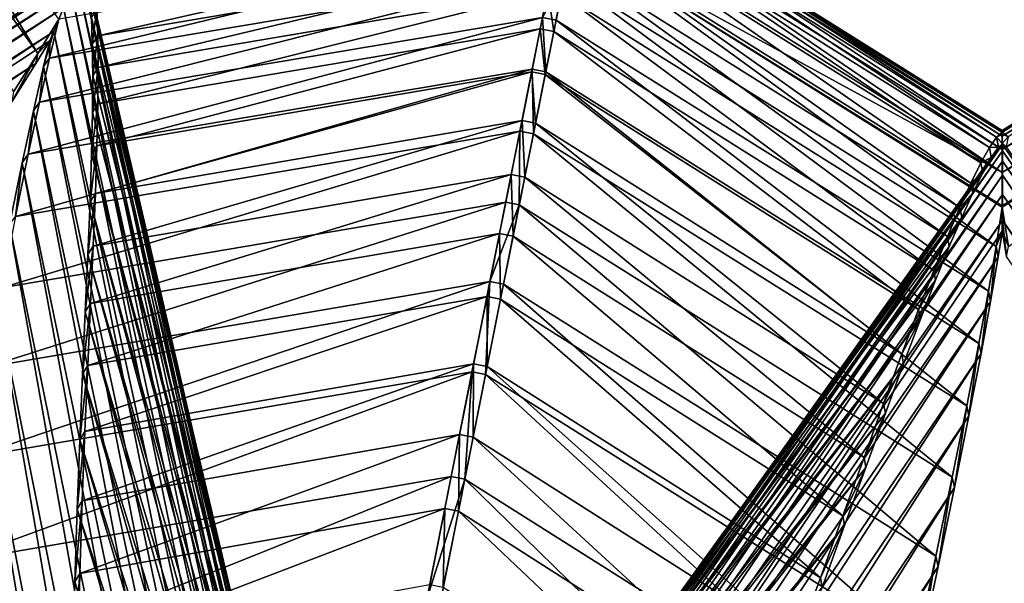
# Model space of a CAD drawing. Units: millimetres. Extents: x 614.6 to 693.1, y 235.3 to 313.7.
# Drawn here: x 650.1 to 652.9, y 268.2 to 269.8 of the extents above; entities that cross this region are included whole.
import ezdxf

# ---------------------------------------------------------------- set-up
doc = ezdxf.new("R2010")
doc.units = ezdxf.units.MM
doc.layers.add('Base', color=81, linetype='Continuous')
doc.layers.add('Pilares', color=51, linetype='Continuous')

msp = doc.modelspace()

# ---------------------------------------------------------------- linework, layer by layer
at = {"layer": 'Base'}
msp.add_circle((653.8082, 274.4999, 2.0137), 39.1695, dxfattribs=at)
at = {"layer": 'Pilares'}
for points in [[(649.2697, 270.942, 20.5524), (650.1274, 269.7364, 20.5524), (649.3333, 271.0371, 20.932)], [(650.1274, 269.7364, 20.5524), (650.1883, 269.8358, 20.932), (649.3333, 271.0371, 20.932)], [(650.0572, 269.6251, 20.1801), (650.1274, 269.7364, 20.5524), (649.2697, 270.942, 20.5524)], [(651.7184, 270.256, 22.1076), (651.7115, 270.2216, 21.7083), (652.9313, 269.4576, 21.7083)], [(652.9145, 269.4934, 23.3684), (651.7161, 270.2447, 23.3684), (651.7204, 270.2664, 22.9407)], [(651.7213, 270.2705, 22.5195), (651.7184, 270.256, 22.1076), (652.9313, 269.4961, 22.1076)], [(652.9313, 269.4961, 22.1076), (651.7184, 270.256, 22.1076), (652.9313, 269.4576, 21.7083)], [(651.7204, 270.2664, 22.9407), (651.7213, 270.2705, 22.5195), (652.9306, 269.5079, 22.9407)], [(652.9306, 269.5079, 22.9407), (652.9145, 269.4934, 23.3684), (651.7204, 270.2664, 22.9407)], [(652.9306, 269.5079, 22.9407), (651.7213, 270.2705, 22.5195), (652.9316, 269.5077, 22.9036)], [(652.9316, 269.5077, 22.9036), (651.7213, 270.2705, 22.5195), (652.9313, 269.5081, 22.8898)], [(652.9313, 269.5081, 22.8898), (651.7213, 270.2705, 22.5195), (652.9313, 269.5123, 22.5195)], [(652.9313, 269.5123, 22.5195), (651.7213, 270.2705, 22.5195), (652.9313, 269.4961, 22.1076)], [(654.145, 270.2562, 22.1076), (654.1421, 270.2707, 22.5195), (652.9313, 269.5123, 22.5195)], [(654.1421, 270.2707, 22.5195), (652.9327, 269.5083, 22.9407), (652.9313, 269.5123, 22.5195)], [(652.9313, 269.4961, 22.1076), (654.145, 270.2562, 22.1076), (652.9313, 269.5123, 22.5195)], [(654.1518, 270.2218, 21.7083), (654.145, 270.2562, 22.1076), (652.9313, 269.4961, 22.1076)], [(652.9327, 269.5083, 22.9407), (654.1421, 270.2707, 22.5195), (654.1429, 270.2666, 22.9407)], [(652.9327, 269.5083, 22.9407), (654.1429, 270.2666, 22.9407), (652.9487, 269.4938, 23.3684)], [(651.7115, 270.2216, 21.7083), (651.6997, 270.1623, 21.3177), (652.9313, 269.391, 21.3177)], [(652.8939, 269.4632, 23.7994), (651.7085, 270.2066, 23.7994), (651.7161, 270.2447, 23.3684)], [(652.9313, 269.4576, 21.7083), (651.7115, 270.2216, 21.7083), (652.9313, 269.391, 21.3177)], [(652.9145, 269.4934, 23.3684), (652.8939, 269.4632, 23.7994), (651.7161, 270.2447, 23.3684)], [(652.9313, 269.4576, 21.7083), (654.1518, 270.2218, 21.7083), (652.9313, 269.4961, 22.1076)], [(654.1636, 270.1625, 21.3177), (654.1518, 270.2218, 21.7083), (652.9313, 269.4576, 21.7083)], [(652.8691, 269.4183, 24.2307), (651.6979, 270.153, 24.2307), (651.7085, 270.2066, 23.7994)], [(652.8939, 269.4632, 23.7994), (652.8691, 269.4183, 24.2307), (651.7085, 270.2066, 23.7994)], [(651.6997, 270.1623, 21.3177), (651.682, 270.0729, 20.932), (652.9313, 269.391, 21.3177)], [(652.9313, 269.391, 21.3177), (654.1636, 270.1625, 21.3177), (652.9313, 269.4576, 21.7083)], [(652.9313, 269.391, 21.3177), (654.1814, 270.0731, 20.932), (654.1636, 270.1625, 21.3177)], [(652.8404, 269.3598, 24.6591), (651.6844, 270.0852, 24.6591), (651.6979, 270.153, 24.2307)], [(652.8691, 269.4183, 24.2307), (652.8404, 269.3598, 24.6591), (651.6979, 270.153, 24.2307)], [(650.1883, 269.8358, 20.932), (650.1613, 269.7229, 20.5524), (651.6426, 270.0808, 20.932)], [(650.1613, 269.7229, 20.5524), (651.6202, 269.9686, 20.5524), (651.6426, 270.0808, 20.932)], [(650.302, 269.7875, 25.0817), (650.2994, 269.8654, 24.6591), (651.645, 270.093, 24.6591)], [(651.6289, 270.0122, 25.0817), (650.302, 269.7875, 25.0817), (651.645, 270.093, 24.6591)], [(652.8081, 269.2888, 25.0817), (651.6683, 270.0043, 25.0817), (651.6844, 270.0852, 24.6591)], [(652.8404, 269.3598, 24.6591), (652.8081, 269.2888, 25.0817), (651.6844, 270.0852, 24.6591)], [(651.6596, 269.9608, 20.5524), (652.9134, 269.1752, 20.5524), (651.682, 270.0729, 20.932)], [(652.9313, 269.391, 21.3177), (651.682, 270.0729, 20.932), (652.9313, 269.2933, 20.9433)], [(652.9313, 269.2933, 20.9433), (651.682, 270.0729, 20.932), (652.9315, 269.2912, 20.9356)], [(652.9315, 269.2912, 20.9356), (651.682, 270.0729, 20.932), (652.9316, 269.2903, 20.932)], [(652.9134, 269.1752, 20.5524), (652.9316, 269.2903, 20.932), (651.682, 270.0729, 20.932)], [(652.9313, 269.2933, 20.9433), (654.1814, 270.0731, 20.932), (652.9313, 269.391, 21.3177)], [(654.1814, 270.0731, 20.932), (652.9313, 269.2933, 20.9433), (652.9316, 269.2903, 20.932)], [(652.9316, 269.2903, 20.932), (652.9498, 269.1756, 20.5524), (654.1814, 270.0731, 20.932)], [(647.4244, 268.2013, 22.9407), (647.4511, 268.2412, 23.3684), (650.2581, 270.0038, 22.9407)], [(650.2581, 270.0038, 22.9407), (650.2509, 269.9865, 22.5195), (647.4244, 268.2013, 22.9407)], [(650.2581, 270.0038, 22.9407), (647.4511, 268.2412, 23.3684), (650.2591, 270.0061, 23.0648)], [(650.2591, 270.0061, 23.0648), (647.4511, 268.2412, 23.3684), (650.2445, 270.0011, 23.3684)], [(650.2139, 269.9811, 23.7994), (650.2445, 270.0011, 23.3684), (647.4511, 268.2412, 23.3684)], [(650.2509, 269.9865, 22.5195), (650.2581, 270.0038, 22.9407), (650.9866, 266.7259, 22.9407)], [(650.2581, 270.0038, 22.9407), (650.9959, 266.773, 23.3684), (650.9866, 266.7259, 22.9407)], [(650.9959, 266.773, 23.3684), (650.2581, 270.0038, 22.9407), (650.2656, 269.9928, 23.3684)], [(650.2656, 269.9928, 23.3684), (650.2732, 269.957, 23.7994), (650.9959, 266.773, 23.3684)], [(650.303, 269.6959, 25.4991), (650.302, 269.7875, 25.0817), (651.6289, 270.0122, 25.0817)], [(651.6101, 269.9175, 25.4991), (650.303, 269.6959, 25.4991), (651.6289, 270.0122, 25.0817)], [(652.7721, 269.2045, 25.4991), (651.6495, 269.9097, 25.4991), (651.6683, 270.0043, 25.0817)], [(652.8081, 269.2888, 25.0817), (652.7721, 269.2045, 25.4991), (651.6683, 270.0043, 25.0817)], [(650.2509, 269.9865, 22.5195), (650.2396, 269.9591, 22.1076), (647.3896, 268.1493, 22.5194)], [(650.2509, 269.9865, 22.5195), (647.3896, 268.1493, 22.5194), (647.4244, 268.2013, 22.9407)], [(647.4702, 268.2696, 23.7994), (650.2139, 269.9811, 23.7994), (647.4511, 268.2412, 23.3684)], [(650.2139, 269.9811, 23.7994), (647.4702, 268.2696, 23.7994), (650.1737, 269.9492, 24.2307)], [(651.5948, 269.841, 20.1801), (651.6202, 269.9686, 20.5524), (650.1321, 269.5945, 20.1801)], [(651.6202, 269.9686, 20.5524), (650.1613, 269.7229, 20.5524), (650.1321, 269.5945, 20.1801)], [(650.2396, 269.9591, 22.1076), (650.2509, 269.9865, 22.5195), (650.9744, 266.6645, 22.5194)], [(650.9744, 266.6645, 22.5194), (650.2509, 269.9865, 22.5195), (650.9866, 266.7259, 22.9407)], [(651.5948, 269.841, 20.1801), (651.6342, 269.8332, 20.1801), (651.6596, 269.9608, 20.5524)], [(651.6342, 269.8332, 20.1801), (652.8911, 269.0454, 20.1801), (651.6596, 269.9608, 20.5524)], [(652.8911, 269.0454, 20.1801), (652.9134, 269.1752, 20.5524), (651.6596, 269.9608, 20.5524)], [(650.2396, 269.9591, 22.1076), (647.3462, 268.0845, 22.1076), (647.3896, 268.1493, 22.5194)], [(650.2396, 269.9591, 22.1076), (650.2238, 269.9211, 21.7083), (647.3462, 268.0845, 22.1076)], [(647.4702, 268.2696, 23.7994), (647.4821, 268.2871, 24.2307), (650.1737, 269.9492, 24.2307)], [(650.1247, 269.9062, 24.6591), (650.1737, 269.9492, 24.2307), (647.4821, 268.2871, 24.2307)], [(650.2238, 269.9211, 21.7083), (650.2396, 269.9591, 22.1076), (650.9593, 266.588, 22.1076)], [(650.9593, 266.588, 22.1076), (650.2396, 269.9591, 22.1076), (650.9744, 266.6645, 22.5194)], [(650.2732, 269.957, 23.7994), (651.0024, 266.8066, 23.7994), (650.9959, 266.773, 23.3684)], [(651.0024, 266.8066, 23.7994), (650.2732, 269.957, 23.7994), (650.279, 269.906, 24.2307)], [(650.2238, 269.9211, 21.7083), (650.2023, 269.8692, 21.3177), (647.2938, 268.0063, 21.7083)], [(650.2238, 269.9211, 21.7083), (647.2938, 268.0063, 21.7083), (647.3462, 268.0845, 22.1076)], [(647.4871, 268.2945, 24.6591), (650.1247, 269.9062, 24.6591), (647.4821, 268.2871, 24.2307)], [(650.0677, 269.853, 25.0817), (650.1247, 269.9062, 24.6591), (647.4871, 268.2945, 24.6591)], [(650.2023, 269.8692, 21.3177), (650.2238, 269.9211, 21.7083), (650.941, 266.4957, 21.7083)], [(650.941, 266.4957, 21.7083), (650.2238, 269.9211, 21.7083), (650.9593, 266.588, 22.1076)], [(651.0065, 266.8273, 24.2307), (651.0024, 266.8066, 23.7994), (650.279, 269.906, 24.2307)], [(651.0065, 266.8273, 24.2307), (650.279, 269.906, 24.2307), (650.2832, 269.841, 24.6591)], [(651.5883, 269.8081, 25.9118), (650.3022, 269.5897, 25.9118), (651.6101, 269.9175, 25.4991)], [(650.3022, 269.5897, 25.9118), (650.303, 269.6959, 25.4991), (651.6101, 269.9175, 25.4991)], [(651.5883, 269.8081, 25.9118), (651.6101, 269.9175, 25.4991), (651.6277, 269.8003, 25.9118)], [(651.6101, 269.9175, 25.4991), (651.6495, 269.9097, 25.4991), (651.6277, 269.8003, 25.9118)], [(652.7322, 269.1061, 25.9118), (651.6277, 269.8003, 25.9118), (651.6495, 269.9097, 25.4991)], [(652.7721, 269.2045, 25.4991), (652.7322, 269.1061, 25.9118), (651.6495, 269.9097, 25.4991)], [(650.2023, 269.8692, 21.3177), (647.2286, 267.9089, 21.3176), (647.2938, 268.0063, 21.7083)], [(650.2023, 269.8692, 21.3177), (650.1737, 269.8002, 20.932), (647.2286, 267.9089, 21.3176)], [(650.1737, 269.8002, 20.932), (650.2023, 269.8692, 21.3177), (650.9182, 266.3807, 21.3176)], [(650.9182, 266.3807, 21.3176), (650.2023, 269.8692, 21.3177), (650.941, 266.4957, 21.7083)], [(650.2832, 269.841, 24.6591), (650.2994, 269.8654, 24.6591), (650.286, 269.763, 25.0817)], [(650.2994, 269.8654, 24.6591), (650.302, 269.7875, 25.0817), (650.286, 269.763, 25.0817)], [(651.565, 269.6908, 19.8044), (651.5948, 269.841, 20.1801), (650.0998, 269.4436, 19.8044)], [(651.5948, 269.841, 20.1801), (650.1321, 269.5945, 20.1801), (650.0998, 269.4436, 19.8044)], [(650.1883, 269.8358, 20.932), (650.1274, 269.7364, 20.5524), (650.1622, 269.7729, 20.803)], [(650.1883, 269.8358, 20.932), (650.1622, 269.7729, 20.803), (650.1613, 269.7229, 20.5524)], [(651.0081, 266.8361, 24.6591), (651.0065, 266.8273, 24.2307), (650.2832, 269.841, 24.6591)], [(651.0081, 266.8361, 24.6591), (650.2832, 269.841, 24.6591), (650.286, 269.763, 25.0817)], [(651.5948, 269.841, 20.1801), (651.565, 269.6908, 19.8044), (651.6044, 269.683, 19.8044)], [(651.6342, 269.8332, 20.1801), (651.5948, 269.841, 20.1801), (651.6044, 269.683, 19.8044)], [(651.6044, 269.683, 19.8044), (652.8632, 268.8936, 19.8045), (651.6342, 269.8332, 20.1801)], [(652.8632, 268.8936, 19.8045), (652.8911, 269.0454, 20.1801), (651.6342, 269.8332, 20.1801)], [(650.1625, 269.773, 20.805), (647.1469, 267.7868, 20.932), (650.1737, 269.8002, 20.932)], [(650.1737, 269.8002, 20.932), (647.1469, 267.7868, 20.932), (647.2286, 267.9089, 21.3176)], [(650.8896, 266.2366, 20.932), (650.1442, 269.6982, 20.5524), (650.1737, 269.8002, 20.932)], [(650.1442, 269.6982, 20.5524), (650.1625, 269.773, 20.805), (650.1737, 269.8002, 20.932)], [(650.8896, 266.2366, 20.932), (650.1737, 269.8002, 20.932), (650.9182, 266.3807, 21.3176)], [(650.286, 269.763, 25.0817), (650.302, 269.7875, 25.0817), (650.2871, 269.6714, 25.4991)], [(650.302, 269.7875, 25.0817), (650.303, 269.6959, 25.4991), (650.2871, 269.6714, 25.4991)], [(651.5634, 269.6832, 26.3224), (650.2995, 269.4681, 26.3224), (651.5883, 269.8081, 25.9118)], [(650.2995, 269.4681, 26.3224), (650.3022, 269.5897, 25.9118), (651.5883, 269.8081, 25.9118)], [(651.5634, 269.6832, 26.3224), (651.5883, 269.8081, 25.9118), (651.6028, 269.6754, 26.3224)], [(651.5883, 269.8081, 25.9118), (651.6277, 269.8003, 25.9118), (651.6028, 269.6754, 26.3224)], [(652.6881, 268.9928, 26.3224), (651.6028, 269.6754, 26.3224), (651.6277, 269.8003, 25.9118)], [(652.7322, 269.1061, 25.9118), (652.6881, 268.9928, 26.3224), (651.6277, 269.8003, 25.9118)], [(650.122, 269.7069, 20.5524), (647.1469, 267.7868, 20.932), (650.1625, 269.773, 20.805)], [(650.122, 269.7069, 20.5524), (650.1625, 269.773, 20.805), (650.1622, 269.7729, 20.803)], [(650.122, 269.7069, 20.5524), (650.1622, 269.7729, 20.803), (650.1274, 269.7364, 20.5524)], [(650.1625, 269.773, 20.805), (650.1442, 269.6982, 20.5524), (650.1622, 269.7729, 20.803)], [(650.1622, 269.7729, 20.803), (650.1442, 269.6982, 20.5524), (650.1613, 269.7229, 20.5524)], [(651.0076, 266.8336, 25.0817), (651.0081, 266.8361, 24.6591), (650.286, 269.763, 25.0817)], [(651.0076, 266.8336, 25.0817), (650.286, 269.763, 25.0817), (650.2871, 269.6714, 25.4991)], [(650.0572, 269.6251, 20.1801), (650.0519, 269.5955, 20.1801), (650.1274, 269.7364, 20.5524)], [(650.0519, 269.5955, 20.1801), (650.122, 269.7069, 20.5524), (650.1274, 269.7364, 20.5524)], [(650.122, 269.7069, 20.5524), (650.0519, 269.5955, 20.1801), (647.0511, 267.6436, 20.5524)], [(647.0511, 267.6436, 20.5524), (647.1469, 267.7868, 20.932), (650.122, 269.7069, 20.5524)], [(650.1613, 269.7229, 20.5524), (650.1442, 269.6982, 20.5524), (650.1321, 269.5945, 20.1801)], [(651.5291, 269.5108, 19.4149), (651.565, 269.6908, 19.8044), (650.063, 269.2628, 19.4149)], [(651.565, 269.6908, 19.8044), (650.0998, 269.4436, 19.8044), (650.063, 269.2628, 19.4149)], [(650.1442, 269.6982, 20.5524), (650.8561, 266.0676, 20.5524), (650.115, 269.5698, 20.1801)], [(650.1442, 269.6982, 20.5524), (650.115, 269.5698, 20.1801), (650.1321, 269.5945, 20.1801)], [(650.1442, 269.6982, 20.5524), (650.8896, 266.2366, 20.932), (650.8561, 266.0676, 20.5524)], [(650.2871, 269.6714, 25.4991), (650.303, 269.6959, 25.4991), (650.2863, 269.5653, 25.9118)], [(650.303, 269.6959, 25.4991), (650.3022, 269.5897, 25.9118), (650.2863, 269.5653, 25.9118)], [(651.5353, 269.5416, 26.7335), (650.2949, 269.33, 26.7335), (651.5634, 269.6832, 26.3224)], [(650.2949, 269.33, 26.7335), (650.2995, 269.4681, 26.3224), (651.5634, 269.6832, 26.3224)], [(651.565, 269.6908, 19.8044), (651.5291, 269.5108, 19.4149), (651.5685, 269.5029, 19.4149)], [(651.5353, 269.5416, 26.7335), (651.5634, 269.6832, 26.3224), (651.5746, 269.5338, 26.7335)], [(651.5634, 269.6832, 26.3224), (651.6028, 269.6754, 26.3224), (651.5746, 269.5338, 26.7335)], [(651.6044, 269.683, 19.8044), (651.565, 269.6908, 19.8044), (651.5685, 269.5029, 19.4149)], [(651.5685, 269.5029, 19.4149), (652.828, 268.7126, 19.4149), (651.6044, 269.683, 19.8044)], [(652.6395, 268.8634, 26.7335), (651.5746, 269.5338, 26.7335), (651.6028, 269.6754, 26.3224)], [(652.6881, 268.9928, 26.3224), (652.6395, 268.8634, 26.7335), (651.6028, 269.6754, 26.3224)], [(652.828, 268.7126, 19.4149), (652.8632, 268.8936, 19.8045), (651.6044, 269.683, 19.8044)], [(651.0046, 266.8191, 25.4991), (650.2871, 269.6714, 25.4991), (650.2863, 269.5653, 25.9118)], [(651.0046, 266.8191, 25.4991), (651.0076, 266.8336, 25.0817), (650.2871, 269.6714, 25.4991)], [(650.1321, 269.5945, 20.1801), (650.115, 269.5698, 20.1801), (650.0998, 269.4436, 19.8044)], [(650.2863, 269.5653, 25.9118), (650.3022, 269.5897, 25.9118), (650.2838, 269.4437, 26.3224)], [(650.3022, 269.5897, 25.9118), (650.2995, 269.4681, 26.3224), (650.2838, 269.4437, 26.3224)], [(650.115, 269.5698, 20.1801), (650.8185, 265.8784, 20.1801), (650.0825, 269.4189, 19.8044)], [(650.115, 269.5698, 20.1801), (650.0825, 269.4189, 19.8044), (650.0998, 269.4436, 19.8044)], [(650.8561, 266.0676, 20.5524), (650.8185, 265.8784, 20.1801), (650.115, 269.5698, 20.1801)], [(650.999, 266.7917, 25.9118), (650.2863, 269.5653, 25.9118), (650.2838, 269.4437, 26.3224)], [(650.999, 266.7917, 25.9118), (651.0046, 266.8191, 25.4991), (650.2863, 269.5653, 25.9118)], [(651.5041, 269.3847, 27.1449), (650.2887, 269.1768, 27.1449), (651.5353, 269.5416, 26.7335)], [(650.2887, 269.1768, 27.1449), (650.2949, 269.33, 26.7335), (651.5353, 269.5416, 26.7335)], [(651.5041, 269.3847, 27.1449), (651.5353, 269.5416, 26.7335), (651.5434, 269.3769, 27.1449)], [(651.5353, 269.5416, 26.7335), (651.5746, 269.5338, 26.7335), (651.5434, 269.3769, 27.1449)], [(652.5866, 268.7195, 27.1449), (651.5434, 269.3769, 27.1449), (651.5746, 269.5338, 26.7335)], [(652.6395, 268.8634, 26.7335), (652.5866, 268.7195, 27.1449), (651.5746, 269.5338, 26.7335)], [(651.488, 269.304, 19.0136), (651.5291, 269.5108, 19.4149), (650.0223, 269.0555, 19.0136)], [(651.5291, 269.5108, 19.4149), (650.063, 269.2628, 19.4149), (650.0223, 269.0555, 19.0136)], [(651.5291, 269.5108, 19.4149), (651.488, 269.304, 19.0136), (651.5274, 269.2962, 19.0136)], [(651.5685, 269.5029, 19.4149), (651.5291, 269.5108, 19.4149), (651.5274, 269.2962, 19.0136)], [(651.5274, 269.2962, 19.0136), (652.7862, 268.5054, 19.0136), (651.5685, 269.5029, 19.4149)], [(652.7862, 268.5054, 19.0136), (652.828, 268.7126, 19.4149), (651.5685, 269.5029, 19.4149)], [(652.9316, 269.503, 22.9407), (652.9145, 269.4934, 23.3684), (652.9306, 269.5079, 22.9407)], [(652.9316, 269.4751, 23.0677), (652.9145, 269.4934, 23.3684), (652.9316, 269.503, 22.9407)], [(652.9316, 269.503, 22.9407), (652.9306, 269.5079, 22.9407), (652.9316, 269.5077, 22.9036)], [(652.9327, 269.5083, 22.9407), (652.9313, 269.5081, 22.8898), (652.9313, 269.5123, 22.5195)], [(652.9316, 269.5077, 22.9036), (652.9313, 269.5081, 22.8898), (652.9327, 269.5083, 22.9407)], [(652.9327, 269.5083, 22.9407), (652.9487, 269.4938, 23.3684), (652.9316, 269.503, 22.9407)], [(652.9316, 269.503, 22.9407), (652.9316, 269.5077, 22.9036), (652.9327, 269.5083, 22.9407)], [(652.9316, 269.503, 22.9407), (652.9487, 269.4938, 23.3684), (652.9316, 269.4751, 23.0677)], [(652.9318, 269.4722, 22.9407), (651.013, 266.7696, 23.3684), (652.9318, 269.4747, 23.0649)], [(652.9318, 269.4747, 23.0649), (651.013, 266.7696, 23.3684), (652.9203, 269.4645, 23.3684)], [(652.8939, 269.4632, 23.7994), (652.9145, 269.4934, 23.3684), (652.9203, 269.4645, 23.3684)], [(652.9203, 269.4645, 23.3684), (652.9145, 269.4934, 23.3684), (652.9318, 269.4747, 23.0649)], [(652.9145, 269.4934, 23.3684), (652.9316, 269.4751, 23.0677), (652.9318, 269.4747, 23.0649)], [(652.9316, 269.4751, 23.0677), (652.9487, 269.4938, 23.3684), (652.9429, 269.4649, 23.3684)], [(652.9318, 269.4747, 23.0649), (652.9316, 269.4751, 23.0677), (652.9429, 269.4649, 23.3684)], [(652.9318, 269.4722, 22.9407), (652.9318, 269.4747, 23.0649), (652.9429, 269.4649, 23.3684)], [(650.2838, 269.4437, 26.3224), (650.2995, 269.4681, 26.3224), (650.2793, 269.3057, 26.7335)], [(650.2995, 269.4681, 26.3224), (650.2949, 269.33, 26.7335), (650.2793, 269.3057, 26.7335)], [(652.9318, 269.4535, 22.5195), (652.9318, 269.4238, 22.1076), (650.9913, 266.6611, 22.5194)], [(652.9318, 269.4535, 22.5195), (650.9913, 266.6611, 22.5194), (651.0036, 266.7225, 22.9407)], [(652.9318, 269.4722, 22.9407), (652.9318, 269.4535, 22.5195), (651.0036, 266.7225, 22.9407)], [(651.0036, 266.7225, 22.9407), (651.013, 266.7696, 23.3684), (652.9318, 269.4722, 22.9407)], [(652.8996, 269.4343, 23.7994), (652.9203, 269.4645, 23.3684), (651.013, 266.7696, 23.3684)], [(652.8691, 269.4183, 24.2307), (652.8939, 269.4632, 23.7994), (652.8996, 269.4343, 23.7994)], [(652.8996, 269.4343, 23.7994), (652.8939, 269.4632, 23.7994), (652.9203, 269.4645, 23.3684)], [(652.9318, 269.4535, 22.5195), (652.9318, 269.4722, 22.9407), (654.8592, 266.7226, 22.9407)], [(652.9318, 269.4722, 22.9407), (654.8497, 266.7697, 23.3684), (654.8592, 266.7226, 22.9407)], [(654.8497, 266.7697, 23.3684), (652.9318, 269.4722, 22.9407), (652.9429, 269.4649, 23.3684)], [(652.9318, 269.4238, 22.1076), (652.9318, 269.4535, 22.5195), (654.8715, 266.6612, 22.5195)], [(654.8715, 266.6612, 22.5195), (652.9318, 269.4535, 22.5195), (654.8592, 266.7226, 22.9407)], [(650.0825, 269.4189, 19.8044), (650.7758, 265.6629, 19.8044), (650.0456, 269.2381, 19.4149)], [(650.0825, 269.4189, 19.8044), (650.0456, 269.2381, 19.4149), (650.063, 269.2628, 19.4149)], [(650.0998, 269.4436, 19.8044), (650.0825, 269.4189, 19.8044), (650.063, 269.2628, 19.4149)], [(650.8185, 265.8784, 20.1801), (650.7758, 265.6629, 19.8044), (650.0825, 269.4189, 19.8044)], [(650.9908, 266.7509, 26.3224), (650.2838, 269.4437, 26.3224), (650.2793, 269.3057, 26.7335)], [(650.9908, 266.7509, 26.3224), (650.999, 266.7917, 25.9118), (650.2838, 269.4437, 26.3224)], [(652.9318, 269.4238, 22.1076), (650.976, 266.5847, 22.1076), (650.9913, 266.6611, 22.5194)], [(652.9318, 269.4238, 22.1076), (652.9318, 269.3826, 21.7083), (650.976, 266.5847, 22.1076)], [(651.0198, 266.8031, 23.7994), (652.8996, 269.4343, 23.7994), (651.013, 266.7696, 23.3684)], [(652.8996, 269.4343, 23.7994), (651.0198, 266.8031, 23.7994), (652.8747, 269.3894, 24.2307)], [(652.8404, 269.3598, 24.6591), (652.8691, 269.4183, 24.2307), (652.8747, 269.3894, 24.2307)], [(652.8747, 269.3894, 24.2307), (652.8691, 269.4183, 24.2307), (652.8996, 269.4343, 23.7994)], [(652.9318, 269.3826, 21.7083), (652.9318, 269.4238, 22.1076), (654.8868, 266.5848, 22.1076)], [(654.8868, 266.5848, 22.1076), (652.9318, 269.4238, 22.1076), (654.8715, 266.6612, 22.5195)], [(651.0198, 266.8031, 23.7994), (651.024, 266.8238, 24.2307), (652.8747, 269.3894, 24.2307)], [(652.8459, 269.331, 24.6591), (652.8747, 269.3894, 24.2307), (651.024, 266.8238, 24.2307)], [(652.8459, 269.331, 24.6591), (652.8404, 269.3598, 24.6591), (652.8747, 269.3894, 24.2307)], [(651.47, 269.2138, 27.5564), (650.2811, 269.0096, 27.5564), (651.5041, 269.3847, 27.1449)], [(650.2811, 269.0096, 27.5564), (650.2887, 269.1768, 27.1449), (651.5041, 269.3847, 27.1449)], [(652.9318, 269.3826, 21.7083), (652.9317, 269.3265, 21.3177), (650.9575, 266.4924, 21.7083)], [(652.9318, 269.3826, 21.7083), (650.9575, 266.4924, 21.7083), (650.976, 266.5847, 22.1076)], [(651.47, 269.2138, 27.5564), (651.5041, 269.3847, 27.1449), (651.5094, 269.2059, 27.5564)], [(651.5041, 269.3847, 27.1449), (651.5434, 269.3769, 27.1449), (651.5094, 269.2059, 27.5564)], [(652.5296, 268.5622, 27.5564), (651.5094, 269.2059, 27.5564), (651.5434, 269.3769, 27.1449)], [(652.5866, 268.7195, 27.1449), (652.5296, 268.5622, 27.5564), (651.5434, 269.3769, 27.1449)], [(652.8404, 269.3598, 24.6591), (652.8459, 269.331, 24.6591), (652.8081, 269.2888, 25.0817)], [(652.9317, 269.3265, 21.3177), (652.9318, 269.3826, 21.7083), (654.9052, 266.4924, 21.7083)], [(654.9052, 266.4924, 21.7083), (652.9318, 269.3826, 21.7083), (654.8868, 266.5848, 22.1076)], [(650.2793, 269.3057, 26.7335), (650.2949, 269.33, 26.7335), (650.2732, 269.1524, 27.1449)], [(650.2949, 269.33, 26.7335), (650.2887, 269.1768, 27.1449), (650.2732, 269.1524, 27.1449)], [(651.0258, 266.8326, 24.6591), (652.8459, 269.331, 24.6591), (651.024, 266.8238, 24.2307)], [(652.8135, 269.26, 25.0817), (652.8459, 269.331, 24.6591), (651.0258, 266.8326, 24.6591)], [(652.8459, 269.331, 24.6591), (652.8135, 269.26, 25.0817), (652.8081, 269.2888, 25.0817)], [(651.4421, 269.0736, 18.6028), (651.488, 269.304, 19.0136), (649.9783, 268.8246, 18.6028)], [(651.488, 269.304, 19.0136), (650.0223, 269.0555, 19.0136), (649.9783, 268.8246, 18.6028)], [(650.9798, 266.6963, 26.7335), (650.2793, 269.3057, 26.7335), (650.2732, 269.1524, 27.1449)], [(650.9798, 266.6963, 26.7335), (650.9908, 266.7509, 26.3224), (650.2793, 269.3057, 26.7335)], [(652.9317, 269.3265, 21.3177), (650.9346, 266.3775, 21.3176), (650.9575, 266.4924, 21.7083)], [(652.9317, 269.3265, 21.3177), (652.9317, 269.2519, 20.932), (650.9346, 266.3775, 21.3176)], [(651.5274, 269.2962, 19.0136), (651.488, 269.304, 19.0136), (651.4421, 269.0736, 18.6028)], [(652.9317, 269.2519, 20.932), (652.9317, 269.3265, 21.3177), (654.9281, 266.3775, 21.3176)], [(654.9281, 266.3775, 21.3176), (652.9317, 269.3265, 21.3177), (654.9052, 266.4924, 21.7083)], [(651.4815, 269.0658, 18.6028), (651.5274, 269.2962, 19.0136), (651.4421, 269.0736, 18.6028)], [(651.4815, 269.0658, 18.6028), (652.7385, 268.2754, 18.6028), (651.5274, 269.2962, 19.0136)], [(652.7385, 268.2754, 18.6028), (652.7862, 268.5054, 19.0136), (651.5274, 269.2962, 19.0136)], [(652.8081, 269.2888, 25.0817), (652.8135, 269.26, 25.0817), (652.7721, 269.2045, 25.4991)], [(652.9134, 269.1752, 20.5524), (652.9316, 269.2222, 20.803), (652.9316, 269.2903, 20.932)], [(652.9316, 269.2903, 20.932), (652.9313, 269.2933, 20.9433), (652.9315, 269.2912, 20.9356)], [(652.9316, 269.2903, 20.932), (652.9316, 269.2222, 20.803), (652.9498, 269.1756, 20.5524)], [(652.9317, 269.2224, 20.805), (650.9058, 266.2333, 20.932), (652.9317, 269.2519, 20.932)], [(652.9317, 269.2519, 20.932), (650.9058, 266.2333, 20.932), (650.9346, 266.3775, 21.3176)], [(651.0254, 266.8301, 25.0817), (652.8135, 269.26, 25.0817), (651.0258, 266.8326, 24.6591)], [(652.7775, 269.1758, 25.4991), (652.8135, 269.26, 25.0817), (651.0254, 266.8301, 25.0817)], [(652.8135, 269.26, 25.0817), (652.7775, 269.1758, 25.4991), (652.7721, 269.2045, 25.4991)], [(654.9569, 266.2334, 20.932), (652.9317, 269.2519, 20.932), (654.9281, 266.3775, 21.3176)], [(654.9569, 266.2334, 20.932), (652.9435, 269.1463, 20.5524), (652.9317, 269.2519, 20.932)], [(652.9435, 269.1463, 20.5524), (652.9317, 269.2224, 20.805), (652.9317, 269.2519, 20.932)], [(650.0456, 269.2381, 19.4149), (650.7266, 265.4153, 19.4149), (650.0048, 269.0307, 19.0136)], [(650.7758, 265.6629, 19.8044), (650.7266, 265.4153, 19.4149), (650.0456, 269.2381, 19.4149)], [(652.9197, 269.1459, 20.5524), (650.9058, 266.2333, 20.932), (652.9317, 269.2224, 20.805)], [(652.9134, 269.1752, 20.5524), (652.9317, 269.2224, 20.805), (652.9316, 269.2222, 20.803)], [(652.9197, 269.1459, 20.5524), (652.9317, 269.2224, 20.805), (652.9134, 269.1752, 20.5524)], [(652.9317, 269.2224, 20.805), (652.9435, 269.1463, 20.5524), (652.9316, 269.2222, 20.803)], [(652.9316, 269.2222, 20.803), (652.9435, 269.1463, 20.5524), (652.9498, 269.1756, 20.5524)], [(651.4335, 269.03, 27.9679), (650.2728, 268.8298, 27.9679), (651.47, 269.2138, 27.5564)], [(650.2728, 268.8298, 27.9679), (650.2811, 269.0096, 27.5564), (651.47, 269.2138, 27.5564)], [(651.4335, 269.03, 27.9679), (651.47, 269.2138, 27.5564), (651.4728, 269.0222, 27.9679)], [(651.47, 269.2138, 27.5564), (651.5094, 269.2059, 27.5564), (651.4728, 269.0222, 27.9679)], [(652.4684, 268.3928, 27.9679), (651.4728, 269.0222, 27.9679), (651.5094, 269.2059, 27.5564)], [(652.5296, 268.5622, 27.5564), (652.4684, 268.3928, 27.9679), (651.5094, 269.2059, 27.5564)], [(652.7721, 269.2045, 25.4991), (652.7775, 269.1758, 25.4991), (652.7322, 269.1061, 25.9118)], [(650.2732, 269.1524, 27.1449), (650.2887, 269.1768, 27.1449), (650.2657, 268.9853, 27.5564)], [(650.2887, 269.1768, 27.1449), (650.2811, 269.0096, 27.5564), (650.2657, 268.9853, 27.5564)], [(651.0226, 266.8155, 25.4991), (652.7775, 269.1758, 25.4991), (651.0254, 266.8301, 25.0817)], [(652.7375, 269.0775, 25.9118), (652.7775, 269.1758, 25.4991), (651.0226, 266.8155, 25.4991)], [(652.7775, 269.1758, 25.4991), (652.7375, 269.0775, 25.9118), (652.7322, 269.1061, 25.9118)], [(652.8911, 269.0454, 20.1801), (652.8975, 269.0161, 20.1801), (652.9134, 269.1752, 20.5524)], [(652.8975, 269.0161, 20.1801), (652.9197, 269.1459, 20.5524), (652.9134, 269.1752, 20.5524)], [(650.9663, 266.629, 27.1449), (650.2732, 269.1524, 27.1449), (650.2657, 268.9853, 27.5564)], [(650.9663, 266.629, 27.1449), (650.9798, 266.6963, 26.7335), (650.2732, 269.1524, 27.1449)], [(652.9197, 269.1459, 20.5524), (652.8975, 269.0161, 20.1801), (650.8721, 266.0644, 20.5524)], [(650.8721, 266.0644, 20.5524), (650.9058, 266.2333, 20.932), (652.9197, 269.1459, 20.5524)], [(652.7322, 269.1061, 25.9118), (652.7375, 269.0775, 25.9118), (652.6881, 268.9928, 26.3224)], [(651.3899, 268.8111, 18.1838), (651.4421, 269.0736, 18.6028), (649.9298, 268.5617, 18.1838)], [(651.4421, 269.0736, 18.6028), (649.9783, 268.8246, 18.6028), (649.9298, 268.5617, 18.1838)], [(651.0173, 266.7881, 25.9118), (652.7375, 269.0775, 25.9118), (651.0226, 266.8155, 25.4991)], [(652.6933, 268.9642, 26.3224), (652.7375, 269.0775, 25.9118), (651.0173, 266.7881, 25.9118)], [(651.3899, 268.8111, 18.1838), (651.4293, 268.8032, 18.1838), (651.4421, 269.0736, 18.6028)], [(651.4293, 268.8032, 18.1838), (651.4815, 269.0658, 18.6028), (651.4421, 269.0736, 18.6028)], [(652.7375, 269.0775, 25.9118), (652.6933, 268.9642, 26.3224), (652.6881, 268.9928, 26.3224)], [(651.4293, 268.8032, 18.1838), (652.6827, 268.0139, 18.1838), (651.4815, 269.0658, 18.6028)], [(652.6827, 268.0139, 18.1838), (652.7385, 268.2754, 18.6028), (651.4815, 269.0658, 18.6028)], [(652.8911, 269.0454, 20.1801), (652.8632, 268.8936, 19.8045), (652.8697, 268.8642, 19.8045)], [(652.8975, 269.0161, 20.1801), (652.8911, 269.0454, 20.1801), (652.8697, 268.8642, 19.8045)], [(650.0048, 269.0307, 19.0136), (650.6719, 265.1396, 19.0136), (649.9606, 268.7998, 18.6028)], [(650.7266, 265.4153, 19.4149), (650.6719, 265.1396, 19.0136), (650.0048, 269.0307, 19.0136)], [(651.3946, 268.8347, 28.3792), (650.2645, 268.6384, 28.3792), (651.4335, 269.03, 27.9679)], [(650.2645, 268.6384, 28.3792), (650.2728, 268.8298, 27.9679), (651.4335, 269.03, 27.9679)], [(652.8975, 269.0161, 20.1801), (650.8343, 265.8752, 20.1801), (650.8721, 266.0644, 20.5524)], [(652.8975, 269.0161, 20.1801), (652.8697, 268.8642, 19.8045), (650.8343, 265.8752, 20.1801)], [(651.3946, 268.8347, 28.3792), (651.4335, 269.03, 27.9679), (651.434, 268.8269, 28.3792)], [(651.4335, 269.03, 27.9679), (651.4728, 269.0222, 27.9679), (651.434, 268.8269, 28.3792)], [(652.4028, 268.2128, 28.3792), (651.434, 268.8269, 28.3792), (651.4728, 269.0222, 27.9679)], [(652.4684, 268.3928, 27.9679), (652.4028, 268.2128, 28.3792), (651.4728, 269.0222, 27.9679)], [(650.2657, 268.9853, 27.5564), (650.2811, 269.0096, 27.5564), (650.2575, 268.8055, 27.9679)], [(650.2811, 269.0096, 27.5564), (650.2728, 268.8298, 27.9679), (650.2575, 268.8055, 27.9679)], [(652.6881, 268.9928, 26.3224), (652.6933, 268.9642, 26.3224), (652.6395, 268.8634, 26.7335)], [(650.9505, 266.5503, 27.5564), (650.2657, 268.9853, 27.5564), (650.2575, 268.8055, 27.9679)], [(650.9505, 266.5503, 27.5564), (650.9663, 266.629, 27.1449), (650.2657, 268.9853, 27.5564)], [(651.0092, 266.7472, 26.3224), (652.6933, 268.9642, 26.3224), (651.0173, 266.7881, 25.9118)], [(652.6446, 268.835, 26.7335), (652.6933, 268.9642, 26.3224), (651.0092, 266.7472, 26.3224)], [(652.6933, 268.9642, 26.3224), (652.6446, 268.835, 26.7335), (652.6395, 268.8634, 26.7335)], [(652.828, 268.7126, 19.4149), (652.8346, 268.6831, 19.4149), (652.8632, 268.8936, 19.8045)], [(652.8346, 268.6831, 19.4149), (652.8697, 268.8642, 19.8045), (652.8632, 268.8936, 19.8045)], [(652.8697, 268.8642, 19.8045), (652.8346, 268.6831, 19.4149), (650.7914, 265.6598, 19.8044)], [(652.8697, 268.8642, 19.8045), (650.7914, 265.6598, 19.8044), (650.8343, 265.8752, 20.1801)], [(652.6395, 268.8634, 26.7335), (652.6446, 268.835, 26.7335), (652.5866, 268.7195, 27.1449)], [(650.2575, 268.8055, 27.9679), (650.2728, 268.8298, 27.9679), (650.2494, 268.6141, 28.3792)], [(650.2728, 268.8298, 27.9679), (650.2645, 268.6384, 28.3792), (650.2494, 268.6141, 28.3792)], [(651.3538, 268.6293, 28.7902), (650.2567, 268.4367, 28.7902), (651.3946, 268.8347, 28.3792)], [(650.2567, 268.4367, 28.7902), (650.2645, 268.6384, 28.3792), (651.3946, 268.8347, 28.3792)], [(650.9985, 266.6926, 26.7335), (652.6446, 268.835, 26.7335), (651.0092, 266.7472, 26.3224)], [(652.5916, 268.6911, 27.1449), (652.6446, 268.835, 26.7335), (650.9985, 266.6926, 26.7335)], [(651.3538, 268.6293, 28.7902), (651.3946, 268.8347, 28.3792), (651.393, 268.6214, 28.7902)], [(651.3946, 268.8347, 28.3792), (651.434, 268.8269, 28.3792), (651.393, 268.6214, 28.7902)], [(652.3328, 268.0236, 28.7902), (651.393, 268.6214, 28.7902), (651.434, 268.8269, 28.3792)], [(652.4028, 268.2128, 28.3792), (652.3328, 268.0236, 28.7902), (651.434, 268.8269, 28.3792)], [(652.6446, 268.835, 26.7335), (652.5916, 268.6911, 27.1449), (652.5866, 268.7195, 27.1449)], [(651.3295, 268.5077, 17.7578), (651.3899, 268.8111, 18.1838), (649.8756, 268.2579, 17.7578)], [(651.3899, 268.8111, 18.1838), (649.9298, 268.5617, 18.1838), (649.8756, 268.2579, 17.7578)], [(649.9606, 268.7998, 18.6028), (650.6124, 264.8401, 18.6028), (649.9119, 268.5369, 18.1838)], [(650.6719, 265.1396, 19.0136), (650.6124, 264.8401, 18.6028), (649.9606, 268.7998, 18.6028)], [(650.9327, 266.4615, 27.9679), (650.2575, 268.8055, 27.9679), (650.2494, 268.6141, 28.3792)], [(650.9327, 266.4615, 27.9679), (650.9505, 266.5503, 27.5564), (650.2575, 268.8055, 27.9679)], [(651.3899, 268.8111, 18.1838), (651.3295, 268.5077, 17.7578), (651.3689, 268.4998, 17.7578)], [(651.4293, 268.8032, 18.1838), (651.3899, 268.8111, 18.1838), (651.3689, 268.4998, 17.7578)], [(651.3689, 268.4998, 17.7578), (652.6164, 267.7125, 17.7578), (651.4293, 268.8032, 18.1838)], [(652.6164, 267.7125, 17.7578), (652.6827, 268.0139, 18.1838), (651.4293, 268.8032, 18.1838)], [(652.5866, 268.7195, 27.1449), (652.5916, 268.6911, 27.1449), (652.5296, 268.5622, 27.5564)], [(652.7862, 268.5054, 19.0136), (652.7929, 268.4758, 19.0136), (652.828, 268.7126, 19.4149)], [(652.7929, 268.4758, 19.0136), (652.8346, 268.6831, 19.4149), (652.828, 268.7126, 19.4149)], [(652.8346, 268.6831, 19.4149), (652.7929, 268.4758, 19.0136), (650.742, 265.4122, 19.4149)], [(652.8346, 268.6831, 19.4149), (650.742, 265.4122, 19.4149), (650.7914, 265.6598, 19.8044)], [(650.9852, 266.6252, 27.1449), (652.5916, 268.6911, 27.1449), (650.9985, 266.6926, 26.7335)], [(652.5345, 268.5338, 27.5564), (652.5916, 268.6911, 27.1449), (650.9852, 266.6252, 27.1449)], [(652.5916, 268.6911, 27.1449), (652.5345, 268.5338, 27.5564), (652.5296, 268.5622, 27.5564)], [(650.2494, 268.6141, 28.3792), (650.2645, 268.6384, 28.3792), (650.2418, 268.4124, 28.7902)], [(650.2645, 268.6384, 28.3792), (650.2567, 268.4367, 28.7902), (650.2418, 268.4124, 28.7902)], [(650.9132, 266.3638, 28.3792), (650.2494, 268.6141, 28.3792), (650.2418, 268.4124, 28.7902)], [(650.9132, 266.3638, 28.3792), (650.9327, 266.4615, 27.9679), (650.2494, 268.6141, 28.3792)], [(651.3111, 268.4148, 29.2008), (650.2502, 268.2259, 29.2008), (651.3538, 268.6293, 28.7902)], [(650.2502, 268.2259, 29.2008), (650.2567, 268.4367, 28.7902), (651.3538, 268.6293, 28.7902)], [(651.3111, 268.4148, 29.2008), (651.3538, 268.6293, 28.7902), (651.3504, 268.407, 29.2008)], [(651.3538, 268.6293, 28.7902), (651.393, 268.6214, 28.7902), (651.3504, 268.407, 29.2008)], [(652.2582, 267.8263, 29.2008), (651.3504, 268.407, 29.2008), (651.393, 268.6214, 28.7902)], [(652.3328, 268.0236, 28.7902), (652.2582, 267.8263, 29.2008), (651.393, 268.6214, 28.7902)], [(652.5296, 268.5622, 27.5564), (652.5345, 268.5338, 27.5564), (652.4684, 268.3928, 27.9679)], [(649.9119, 268.5369, 18.1838), (650.5466, 264.5088, 18.1838), (649.8576, 268.233, 17.7578)], [(650.6124, 264.8401, 18.6028), (650.5466, 264.5088, 18.1838), (649.9119, 268.5369, 18.1838)], [(650.9696, 266.5465, 27.5564), (652.5345, 268.5338, 27.5564), (650.9852, 266.6252, 27.1449)], [(652.4732, 268.3646, 27.9679), (652.5345, 268.5338, 27.5564), (650.9696, 266.5465, 27.5564)], [(652.5345, 268.5338, 27.5564), (652.4732, 268.3646, 27.9679), (652.4684, 268.3928, 27.9679)], [(651.2586, 268.151, 17.3109), (651.3295, 268.5077, 17.7578), (649.8142, 267.9007, 17.3109)], [(651.3295, 268.5077, 17.7578), (649.8756, 268.2579, 17.7578), (649.8142, 267.9007, 17.3109)], [(651.3689, 268.4998, 17.7578), (651.3295, 268.5077, 17.7578), (651.2586, 268.151, 17.3109)], [(651.2979, 268.1432, 17.3109), (651.3689, 268.4998, 17.7578), (651.2586, 268.151, 17.3109)], [(651.2979, 268.1432, 17.3109), (652.5364, 267.359, 17.3109), (651.3689, 268.4998, 17.7578)], [(652.5364, 267.359, 17.3109), (652.6164, 267.7125, 17.7578), (651.3689, 268.4998, 17.7578)], [(652.7385, 268.2754, 18.6028), (652.7454, 268.2457, 18.6028), (652.7862, 268.5054, 19.0136)], [(652.7454, 268.2457, 18.6028), (652.7929, 268.4758, 19.0136), (652.7862, 268.5054, 19.0136)], [(652.7929, 268.4758, 19.0136), (652.7454, 268.2457, 18.6028), (650.687, 265.1366, 19.0136)], [(652.7929, 268.4758, 19.0136), (650.687, 265.1366, 19.0136), (650.742, 265.4122, 19.4149)], [(650.2418, 268.4124, 28.7902), (650.2567, 268.4367, 28.7902), (650.2353, 268.2016, 29.2008)], [(650.2567, 268.4367, 28.7902), (650.2502, 268.2259, 29.2008), (650.2353, 268.2016, 29.2008)], [(651.2669, 268.1928, 29.6108), (650.2447, 268.0074, 29.6108), (651.3111, 268.4148, 29.2008)], [(650.2447, 268.0074, 29.6108), (650.2502, 268.2259, 29.2008), (651.3111, 268.4148, 29.2008)], [(651.2669, 268.1928, 29.6108), (651.3111, 268.4148, 29.2008), (651.3061, 268.185, 29.6108)], [(651.3111, 268.4148, 29.2008), (651.3504, 268.407, 29.2008), (651.3061, 268.185, 29.6108)], [(650.8921, 266.2584, 28.7902), (650.2418, 268.4124, 28.7902), (650.2353, 268.2016, 29.2008)], [(650.8921, 266.2584, 28.7902), (650.9132, 266.3638, 28.3792), (650.2418, 268.4124, 28.7902)], [(652.1795, 267.6224, 29.6108), (651.3061, 268.185, 29.6108), (651.3504, 268.407, 29.2008)], [(652.2582, 267.8263, 29.2008), (652.1795, 267.6224, 29.6108), (651.3504, 268.407, 29.2008)], [(652.4684, 268.3928, 27.9679), (652.4732, 268.3646, 27.9679), (652.4028, 268.2128, 28.3792)], [(650.9521, 266.4577, 27.9679), (652.4732, 268.3646, 27.9679), (650.9696, 266.5465, 27.5564)], [(652.4075, 268.1846, 28.3792), (652.4732, 268.3646, 27.9679), (650.9521, 266.4577, 27.9679)], [(652.4732, 268.3646, 27.9679), (652.4075, 268.1846, 28.3792), (652.4028, 268.2128, 28.3792)], [(652.6827, 268.0139, 18.1838), (652.6896, 267.9841, 18.1838), (652.7385, 268.2754, 18.6028)], [(652.6896, 267.9841, 18.1838), (652.7454, 268.2457, 18.6028), (652.7385, 268.2754, 18.6028)], [(652.7454, 268.2457, 18.6028), (652.6896, 267.9841, 18.1838), (650.6272, 264.8371, 18.6028)], [(652.7454, 268.2457, 18.6028), (650.6272, 264.8371, 18.6028), (650.687, 265.1366, 19.0136)], [(649.8576, 268.233, 17.7578), (650.473, 264.138, 17.7578), (649.7961, 267.8757, 17.3109)], [(650.5466, 264.5088, 18.1838), (650.473, 264.138, 17.7578), (649.8576, 268.233, 17.7578)], [(650.2353, 268.2016, 29.2008), (650.2502, 268.2259, 29.2008), (650.2301, 267.9831, 29.6108)], [(650.2502, 268.2259, 29.2008), (650.2447, 268.0074, 29.6108), (650.2301, 267.9831, 29.6108)], [(650.8697, 266.1465, 29.2008), (650.2353, 268.2016, 29.2008), (650.2301, 267.9831, 29.6108)], [(650.8697, 266.1465, 29.2008), (650.8921, 266.2584, 28.7902), (650.2353, 268.2016, 29.2008)], [(652.4028, 268.2128, 28.3792), (652.4075, 268.1846, 28.3792), (652.3328, 268.0236, 28.7902)]]:
    msp.add_3dface(points, dxfattribs=at)

doc.saveas('drawing.dxf')
